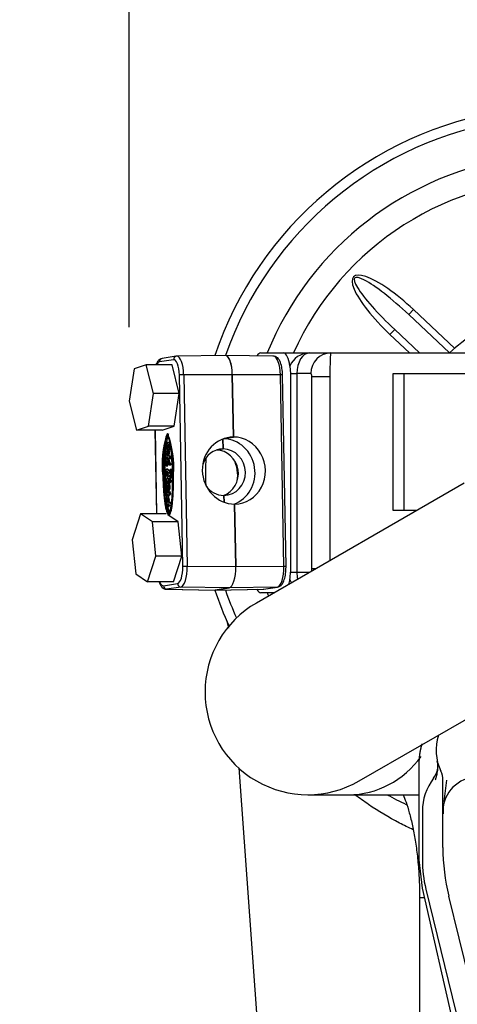
# Model space of a CAD drawing. Units: millimetres. Extents: x 0 to 289, y 0 to 202.
# Drawn here: x 187 to 195, y 153 to 170 of the extents above; entities that cross this region are included whole.
import ezdxf
from ezdxf.enums import TextEntityAlignment as Align

# ---------------------------------------------------------------- set-up
doc = ezdxf.new("R2010")
doc.units = ezdxf.units.MM
for name, color, linetype in [('13810057', 7, 'Continuous'), ('13810071', 7, 'Continuous'), ('13810072', 7, 'Continuous'), ('13811028', 7, 'Continuous'), ('13819001.1', 7, 'Continuous'), ('13819001.2', 7, 'Continuous'), ('13819006', 7, 'Continuous'), ('30L00-00571_000_', 7, 'Continuous'), ('54082032_ABRAZAD', 7, 'Continuous'), ('54102109_M5_X_25', 7, 'Continuous'), ('Predeterminado', 7, 'Continuous')]:
    doc.layers.add(name, color=color, linetype=linetype)
doc.styles.add('SEACAD_Arial', font='arial.ttf')
doc.dimstyles.new('SOLE', dxfattribs={"dimtxt": 2.6, "dimasz": 2.08, "dimexe": 1.3, "dimexo": 1.3, "dimgap": 1.3, "dimtad": 1, "dimlfac": 8.333333, "dimdsep": 46, "dimtxsty": 'SEACAD_Arial', "dimblk1": '_SE_FILLED', "dimblk2": '_SE_FILLED', "dimsah": 1, "dimcen": 1.3, "dimadec": 0, "dimazin": 0, "dimtfac": 1, "dimtmove": 0, "dimatfit": 3, "dimfxl": 0, "dimtolj": 1, "dimarcsym": 0})

# ---------------------------------------------------------------- blocks, each defined once
blk = doc.blocks.new('SE4')
at = {"layer": '13810057', "color": 7, "linetype": 'Continuous'}
for p, q in [((191.205, 164.044), (191.596, 164.044)), ((191.596, 164.044), (192.057, 164.044)), ((192.057, 164.044), (192.427, 164.044)), ((192.427, 164.044), (195.451, 164.044)), ((191.711, 163.813), (191.721, 163.684)), ((191.721, 163.684), (191.834, 163.684)), ((191.721, 163.684), (191.721, 160.204)), ((192.079, 163.684), (191.834, 163.684)), ((191.834, 163.684), (191.834, 160.204)), ((192.096, 160.264), (192.096, 163.624)), ((192.412, 163.624), (192.096, 163.624)), ((192.412, 163.624), (192.412, 160.406)), ((192.167, 160.264), (192.096, 160.264)), ((191.721, 160.204), (191.834, 160.204)), ((191.834, 160.204), (192.063, 160.204)), ((191.44, 159.844), (191.205, 159.844))]:
    blk.add_line(p, q, dxfattribs=at)
blk.add_arc((190.761, 160.213), 0.96, 351.7107, 359.4523, dxfattribs=at)
for centre, major_axis, ratio, start_param, end_param in [((191.205, 163.624), (0, 0.42), 0.343327, 0, 0.502623), ((191.596, 163.684), (0, -0.36), 0.343327, 1.938081, 3.141593), ((192.057, 163.684), (-0.37, 0), 0.97174, 4.712389, 5.915901), ((192.057, 163.684), (0, 0.36), 0.620834, 0, 1.570796), ((192.427, 163.684), (0, 0.36), 0.965926, 0, 1.570796), ((192.427, 163.624), (0, 0.42), 0.035358, 0, 1.570796), ((192.079, 163.624), (0, -0.06), 0.275429, 1.570796, 3.141593), ((192.079, 160.264), (0, -0.06), 0.275429, 0.742691, 1.570796), ((192.057, 160.204), (0, 0.36), 0.620834, 1.570796, 1.924073), ((191.596, 160.204), (0, -0.36), 0.343327, 0.940978, 1.203512), ((192.057, 160.204), (-0.37, 0), 0.97174, 0.367285, 0.544415), ((191.205, 160.264), (0, 0.42), 0.343327, 2.605433, 3.141593)]:
    blk.add_ellipse(centre, major_axis=major_axis, ratio=ratio, start_param=start_param, end_param=end_param, dxfattribs=at)
at = {"layer": '13810071', "color": 7, "linetype": 'Continuous'}
for p, q in [((193.875, 164.804), (193.793, 164.716)), ((193.875, 164.804), (194.598, 164.124)), ((193.793, 164.716), (194.508, 164.044)), ((193.464, 164.366), (193.547, 164.454)), ((193.982, 164.044), (193.547, 164.454)), ((193.807, 164.044), (193.464, 164.366)), ((190.641, 159.22), (190.611, 159.34)), ((190.818, 156.777), (191.68, 144.872))]:
    blk.add_line(p, q, dxfattribs=at)
for radius, start, end in [(6.42, 36.2712, 161.3319), (6.244, 36.4484, 160.7538), (5.576, 37.2255, 157.8748), (5.151, 89.0998, 155.9427), (6.244, 177.6211, 182.0145), (6.42, 198.6655, 204.7434), (6.244, 199.178, 204.0407), (5.576, 202.1252, 202.7745), (6.42, 203.9297, 203.9433), (6.42, 241.4625, 244.8323)]:
    blk.add_arc((196.479, 161.944), radius, start, end, dxfattribs=at)
for major_axis, ratio in [((0.845, -0.794), 0.258819), ((0.822, -0.773), 0.159567)]:
    blk.add_ellipse((193.67, 164.585), major_axis=major_axis, ratio=ratio, start_param=1.570796, end_param=4.712389, dxfattribs=at)
blk.add_open_spline([(193.869, 155.69), (193.789, 155.728), (193.71, 155.767), (193.446, 155.906), (193.264, 156.014), (193.008, 156.187), (192.93, 156.242), (192.854, 156.298)], degree=3, knots=[0.4116504, 0.4116504, 0.4116504, 0.4116504, 0.4375, 0.4375, 0.5, 0.5, 0.5285423, 0.5285423, 0.5285423, 0.5285423], dxfattribs=at)
at = {"layer": '13810072', "color": 7, "linetype": 'Continuous'}
for p, q in [((190.641, 159.22), (190.611, 159.34)), ((190.628, 159.295), (190.63, 159.288)), ((190.818, 156.777), (191.68, 144.872))]:
    blk.add_line(p, q, dxfattribs=at)
at = {"layer": '13811028', "color": 7, "linetype": 'Continuous'}
for p, q in [((194.763, 161.763), (191.126, 159.663)), ((192.926, 156.545), (195.851, 158.234)), ((192.026, 156.304), (192.741, 156.304)), ((192.741, 156.304), (193.971, 156.304)), ((193.984, 154.504), (194.065, 154.504)), ((193.984, 154.504), (193.984, 149.986))]:
    blk.add_line(p, q, dxfattribs=at)
blk.add_arc((192.026, 158.104), 1.8, 120, 300, dxfattribs=at)
blk.add_ellipse((192.741, 158.104), major_axis=(0, 1.8), ratio=0.906308, start_param=3.141593, end_param=4.035125, dxfattribs=at)
blk.add_open_spline([(193.697, 156.306), (193.713, 156.266), (193.749, 156.168), (193.805, 155.987), (193.86, 155.762), (193.908, 155.507), (193.946, 155.226), (193.972, 154.93), (193.983, 154.679), (193.983, 154.546), (193.984, 154.504)], degree=3, knots=[0.5567159, 0.5567159, 0.5567159, 0.5567159, 0.6034643, 0.6609222, 0.7207062, 0.7825036, 0.8459299, 0.910579, 0.9760502, 1, 1, 1, 1], dxfattribs=at)
at = {"layer": '13819001.1', "color": 7, "linetype": 'Continuous'}
for p, q in [((189.673, 163.926), (189.428, 163.889)), ((189.721, 163.986), (189.475, 163.948)), ((190.58, 164.002), (189.733, 163.987)), ((189.836, 160.302), (189.776, 163.657)), ((190.704, 163.661), (189.852, 163.66)), ((189.852, 163.66), (189.912, 160.305)), ((190.704, 163.661), (190.723, 162.571)), ((189.348, 162.694), (189.374, 161.224)), ((189.352, 162.694), (189.378, 161.224)), ((189.57, 162.628), (189.563, 162.628)), ((189.57, 162.585), (189.564, 162.585)), ((189.589, 162.606), (189.567, 162.606)), ((189.592, 162.606), (189.569, 162.606)), ((190.542, 162.363), (190.539, 162.537)), ((190.723, 162.571), (190.567, 162.547)), ((189.565, 162.365), (189.537, 162.365)), ((189.567, 162.48), (189.538, 162.48)), ((189.544, 162.388), (189.572, 162.388)), ((189.612, 162.474), (189.586, 162.474)), ((189.623, 162.347), (189.6, 162.347)), ((189.624, 162.352), (189.602, 162.352)), ((190.542, 162.363), (190.434, 162.346)), ((189.533, 162.33), (189.543, 162.326)), ((189.543, 162.317), (189.534, 162.321)), ((189.556, 162.321), (189.534, 162.321)), ((189.566, 162.317), (189.543, 162.317)), ((189.583, 162.187), (189.555, 162.187)), ((189.566, 162.317), (189.556, 162.321)), ((189.572, 162.264), (189.6, 162.264)), ((189.62, 162.23), (189.598, 162.23)), ((189.604, 162.194), (189.632, 162.194)), ((189.548, 162.065), (189.576, 162.065)), ((189.552, 162.134), (189.549, 162.134)), ((189.577, 162.005), (189.549, 162.005)), ((189.568, 162.146), (189.556, 162.146)), ((189.575, 162.093), (189.598, 162.093)), ((189.616, 162.119), (189.593, 162.119)), ((189.616, 162.119), (189.593, 162.119)), ((189.6, 162.082), (189.628, 162.082)), ((189.643, 162.001), (189.615, 162.001)), ((189.495, 161.886), (189.487, 161.886)), ((189.487, 161.886), (189.488, 161.869)), ((189.495, 161.869), (189.488, 161.869)), ((189.495, 161.887), (189.495, 161.871)), ((189.525, 161.889), (189.503, 161.889)), ((189.503, 161.889), (189.503, 161.872)), ((189.525, 161.872), (189.503, 161.872)), ((189.525, 161.889), (189.525, 161.872)), ((189.541, 161.968), (189.552, 161.961)), ((189.553, 161.949), (189.541, 161.956)), ((189.563, 161.956), (189.541, 161.956)), ((189.575, 161.961), (189.552, 161.961)), ((189.575, 161.949), (189.553, 161.949)), ((189.582, 161.844), (189.554, 161.844)), ((189.575, 161.949), (189.563, 161.956)), ((189.609, 161.824), (189.587, 161.824)), ((189.591, 161.845), (189.619, 161.845)), ((189.602, 161.94), (189.613, 161.94)), ((189.626, 161.819), (189.603, 161.819)), ((189.658, 161.896), (189.658, 161.913)), ((189.673, 161.914), (189.666, 161.914)), ((189.666, 161.897), (189.666, 161.914)), ((189.674, 161.897), (189.666, 161.897)), ((189.674, 161.898), (189.673, 161.915)), ((189.563, 161.714), (189.558, 161.714)), ((189.579, 161.716), (189.567, 161.716)), ((189.579, 161.714), (189.571, 161.714)), ((189.584, 161.789), (189.596, 161.789)), ((189.584, 161.658), (189.612, 161.658)), ((189.603, 161.775), (189.626, 161.775)), ((189.581, 161.499), (189.569, 161.499)), ((189.579, 161.559), (189.608, 161.559)), ((189.6, 161.471), (189.612, 161.471)), ((190.559, 161.43), (190.557, 161.548)), ((189.569, 161.351), (189.597, 161.351)), ((189.589, 161.437), (189.617, 161.437)), ((189.625, 161.368), (189.635, 161.368)), ((190.744, 161.396), (190.764, 160.306)), ((189.595, 161.206), (189.586, 161.206)), ((189.598, 161.251), (189.588, 161.251)), ((189.593, 161.226), (189.616, 161.226)), ((189.616, 161.226), (189.594, 161.226)), ((189.912, 160.305), (190.764, 160.306)), ((189.498, 159.965), (189.744, 160.003)), ((189.8, 159.943), (189.554, 159.906)), ((190.647, 159.927), (189.8, 159.943)), ((190.647, 159.927), (190.401, 159.89)), ((189.547, 159.905), (190.394, 159.889)), ((189.554, 159.906), (190.401, 159.89))]:
    blk.add_line(p, q, dxfattribs=at)
for centre, radius, start, end in [((191.14, 162.093), 1.666, 161.2794, 187.144), ((188.109, 162.052), 1.57, 355.0002, 21.5412), ((191.163, 162.093), 1.666, 161.2794, 162.0673), ((191.163, 162.093), 1.666, 172.2521, 176.5554), ((191.224, 162.302), 1.655, 180.2512, 180.5302)]:
    blk.add_arc(centre, radius, start, end, dxfattribs=at)
for centre, major_axis, ratio, start_param, end_param in [((189.433, 163.605), (0, 0.284), 0.34202, 0.05236, 0.630279), ((189.484, 163.889), (0.0091, -0.0593), 0.938405, 3.141593, 4.569576), ((189.73, 163.926), (0.0091, -0.0593), 0.938405, 3.141593, 4.569576), ((189.679, 163.642), (0, -0.284), 0.34202, 1.623156, 3.193953), ((189.73, 163.926), (0.0091, -0.0593), 0.938405, 3.016233, 3.141593), ((189.734, 163.642), (0, -0.344), 0.34202, 3.147946, 3.193953), ((189.734, 163.642), (0, -0.344), 0.34202, 1.623156, 3.147946), ((190.581, 163.642), (0, -0.36), 0.34202, 1.623156, 3.147946), ((189.832, 163.657), (0.06, 0.0011), 0.04918, 1.238743, 2.792086), ((189.58, 161.916), (-0.013, 0.69), 0.124143, 0.038052, 1.609853), ((189.58, 161.918), (-0.013, 0.668), 0.116737, 0.040686, 1.612013), ((189.602, 161.918), (-0.013, 0.668), 0.116737, 0.040686, 0.564815), ((189.567, 162.515), (0, -0.114), 0.34202, 3.070219, 3.252652), ((189.567, 162.515), (0, -0.0914), 0.34202, 3.070219, 3.252652), ((189.567, 162.508), (0, -0.0778), 0.34202, 3.053261, 3.267723), ((189.58, 161.916), (0.013, -0.69), 0.124143, 1.56488, 3.113133), ((189.58, 161.918), (0.013, -0.668), 0.116737, 1.560709, 3.109251), ((189.589, 162.515), (0, -0.0914), 0.34202, 3.070219, 3.141593), ((190.734, 161.984), (0.094, -0.58), 0.944368, 2.991285, 6.132877), ((189.602, 161.918), (-0.013, 0.668), 0.116737, 0.805676, 1.612013), ((189.589, 162.384), (0, -0.0488), 0.34202, 0.726922, 0.855856), ((189.612, 162.384), (0, -0.0488), 0.34202, 0.726922, 0.855856), ((190.549, 161.955), (0.062, -0.403), 0.938405, 2.99878, 4.232121), ((189.593, 162.118), (0, -0.00121), 0.34202, 2.774412, 4.650759), ((189.616, 162.118), (0, -0.00121), 0.34202, 2.774412, 3.141586), ((189.58, 161.916), (0.013, -0.69), 0.124143, 4.77553, 6.222254), ((189.58, 161.918), (0.013, -0.668), 0.116737, 4.778474, 6.215684), ((189.602, 161.918), (0.013, -0.668), 0.116737, 4.778474, 5.462385), ((189.58, 161.918), (0.013, -0.668), 0.116737, 0.005527, 1.53584), ((189.58, 161.916), (0.013, -0.69), 0.124143, 0.00568, 1.540795), ((189.626, 161.797), (0, -0.0225), 0.34202, 0, 3.141593), ((190.549, 161.955), (0.062, -0.403), 0.938405, 5.17943, 6.140372), ((189.602, 161.918), (0.013, -0.668), 0.116737, 5.721533, 6.215684), ((189.593, 161.318), (0, 0.114), 0.34202, 2.97043, 3.163599), ((189.593, 161.328), (0, 0.0791), 0.34202, 2.951672, 3.164468), ((189.593, 161.318), (0, 0.092), 0.34202, 2.981105, 3.163599), ((189.616, 161.318), (0, 0.092), 0.34202, 3.141593, 3.163599), ((189.739, 160.287), (0, -0.284), 0.34202, 0.05236, 1.623156), ((189.794, 160.287), (0, 0.344), 0.34202, 3.193953, 4.764749), ((189.892, 160.302), (-0.06, -0.0011), 0.04918, 4.380335, 5.933678), ((190.641, 160.287), (0, 0.36), 0.34202, 3.193953, 4.764749), ((189.493, 160.249), (0, 0.284), 0.34202, 2.446085, 3.193953), ((189.554, 159.965), (-0.0091, 0.0593), 0.938405, 1.427983, 2.981326), ((189.8, 160.003), (-0.0091, 0.0593), 0.938405, 1.427983, 2.981326), ((189.548, 160.249), (0, 0.344), 0.34202, 3.135239, 3.193953), ((190.395, 160.249), (0, 0.36), 0.34202, 3.135239, 3.193953)]:
    blk.add_ellipse(centre, major_axis=major_axis, ratio=ratio, start_param=start_param, end_param=end_param, dxfattribs=at)
blk.add_ellipse((189.603, 161.797), major_axis=(0, -0.0225), ratio=0.34202, dxfattribs=at)
for points, knots in [([(189.475, 163.948), (189.457, 163.942), (189.426, 163.932), (189.392, 163.891), (189.375, 163.857), (189.367, 163.836)], [0, 0, 0, 0, 0.1450428, 0.2915952, 0.4611485, 0.4611485, 0.4611485, 0.4611485]), ([(189.602, 162.352), (189.604, 162.358), (189.607, 162.366), (189.61, 162.391), (189.61, 162.412), (189.61, 162.428), (189.608, 162.441), (189.604, 162.454), (189.6, 162.467), (189.595, 162.473), (189.59, 162.475), (189.582, 162.474), (189.571, 162.461), (189.561, 162.441), (189.553, 162.426), (189.548, 162.422), (189.544, 162.422), (189.541, 162.428), (189.541, 162.441), (189.543, 162.45), (189.546, 162.458), (189.546, 162.467), (189.545, 162.478), (189.541, 162.481), (189.535, 162.473), (189.531, 162.456), (189.531, 162.434), (189.532, 162.411), (189.538, 162.394), (189.545, 162.387), (189.552, 162.389), (189.559, 162.396), (189.566, 162.409), (189.574, 162.424), (189.582, 162.436), (189.588, 162.44), (189.592, 162.44), (189.596, 162.434), (189.599, 162.423), (189.599, 162.408), (189.599, 162.393), (189.596, 162.381), (189.592, 162.369), (189.592, 162.357), (189.593, 162.345), (189.596, 162.343), (189.598, 162.343), (189.599, 162.345), (189.6, 162.347)], [0, 0, 0, 0, 0.033336, 0.074465, 0.096256, 0.114616, 0.137009, 0.152618, 0.174142, 0.199326, 0.213632, 0.232019, 0.282491, 0.338627, 0.369056, 0.3843, 0.398597, 0.409377, 0.422901, 0.441951, 0.450008, 0.462391, 0.476805, 0.487842, 0.505725, 0.545451, 0.563395, 0.588486, 0.630282, 0.651071, 0.673375, 0.699895, 0.732675, 0.771096, 0.805009, 0.826542, 0.840552, 0.849906, 0.87254, 0.891526, 0.903442, 0.928641, 0.946678, 0.962121, 0.975333, 0.990409, 0.995674, 1, 1, 1, 1]), ([(189.569, 162.286), (189.569, 162.283), (189.569, 162.278), (189.57, 162.27), (189.572, 162.265), (189.574, 162.264), (189.577, 162.265), (189.579, 162.27), (189.579, 162.282), (189.579, 162.299), (189.579, 162.318), (189.578, 162.334), (189.575, 162.343), (189.573, 162.348), (189.562, 162.353), (189.551, 162.362), (189.54, 162.365), (189.538, 162.365), (189.535, 162.358), (189.533, 162.349), (189.533, 162.338), (189.533, 162.332), (189.533, 162.33)], [0, 0, 0, 0, 0.039546, 0.062076, 0.090039, 0.115888, 0.138268, 0.16078, 0.193473, 0.263179, 0.353183, 0.404005, 0.442818, 0.469995, 0.509525, 0.803832, 0.828812, 0.85273, 0.891469, 0.930714, 0.974937, 1, 1, 1, 1]), ([(189.597, 162.264), (189.597, 162.264), (189.598, 162.264), (189.599, 162.265), (189.601, 162.27), (189.602, 162.282), (189.602, 162.299), (189.602, 162.318), (189.6, 162.334), (189.598, 162.343), (189.595, 162.348), (189.584, 162.353), (189.573, 162.362), (189.564, 162.365), (189.563, 162.365), (189.562, 162.365)], [0.1147046, 0.1147046, 0.1147046, 0.1147046, 0.1158876, 0.1382683, 0.1607803, 0.1934726, 0.263179, 0.3531834, 0.4040053, 0.4428181, 0.469995, 0.5095251, 0.8038324, 0.8288123, 0.8335671, 0.8335671, 0.8335671, 0.8335671]), ([(189.566, 162.449), (189.566, 162.45), (189.567, 162.453), (189.568, 162.458), (189.569, 162.467), (189.567, 162.478), (189.565, 162.48), (189.564, 162.48), (189.564, 162.48)], [0.43640189, 0.43640189, 0.43640189, 0.43640189, 0.44195061, 0.4500075, 0.46239133, 0.47680518, 0.48784182, 0.48793634, 0.48793634, 0.48793634, 0.48793634]), ([(189.569, 162.388), (189.571, 162.388), (189.575, 162.389), (189.581, 162.396), (189.589, 162.409), (189.594, 162.419), (189.597, 162.424)], [0.6568373, 0.6568373, 0.6568373, 0.6568373, 0.6733751, 0.6998947, 0.7326748, 0.769947, 0.769947, 0.769947, 0.769947]), ([(189.534, 162.321), (189.534, 162.315), (189.534, 162.306), (189.536, 162.293), (189.539, 162.284), (189.543, 162.28), (189.547, 162.277), (189.552, 162.277), (189.551, 162.268), (189.551, 162.262), (189.551, 162.258), (189.55, 162.256), (189.547, 162.255), (189.543, 162.254), (189.538, 162.248), (189.535, 162.234), (189.535, 162.214), (189.536, 162.194), (189.539, 162.178), (189.542, 162.169), (189.542, 162.161), (189.54, 162.153), (189.538, 162.141), (189.538, 162.124), (189.539, 162.108), (189.54, 162.09), (189.544, 162.074), (189.548, 162.064), (189.552, 162.064), (189.556, 162.071), (189.555, 162.083), (189.553, 162.09), (189.55, 162.098), (189.547, 162.108), (189.547, 162.122), (189.548, 162.129), (189.549, 162.134)], [0, 0, 0, 0, 0.038074, 0.068541, 0.094145, 0.124005, 0.16089, 0.184826, 0.204617, 0.215081, 0.227665, 0.231993, 0.237269, 0.285067, 0.305984, 0.346756, 0.391677, 0.443236, 0.488297, 0.517705, 0.526656, 0.544547, 0.58764, 0.617822, 0.659591, 0.702095, 0.753339, 0.78913, 0.811215, 0.831626, 0.861262, 0.879573, 0.909238, 0.940937, 0.968316, 1, 1, 1, 1]), ([(189.543, 162.326), (189.543, 162.326), (189.543, 162.327), (189.543, 162.329), (189.546, 162.329), (189.553, 162.325), (189.56, 162.32), (189.567, 162.317), (189.568, 162.311), (189.569, 162.304), (189.569, 162.299), (189.569, 162.294)], [0, 0, 0, 0, 0.005355, 0.027799, 0.057506, 0.215232, 0.685956, 0.760856, 0.829111, 0.907306, 1, 1, 1, 1]), ([(189.565, 162.298), (189.565, 162.3), (189.564, 162.304), (189.56, 162.305), (189.554, 162.306), (189.55, 162.309), (189.546, 162.311), (189.544, 162.314), (189.543, 162.317), (189.543, 162.317)], [0, 0, 0, 0, 0.09289, 0.198253, 0.354254, 0.763528, 0.897766, 0.972276, 1, 1, 1, 1]), ([(189.552, 162.134), (189.552, 162.134), (189.552, 162.133), (189.555, 162.125), (189.558, 162.116), (189.565, 162.104), (189.57, 162.097), (189.575, 162.093), (189.579, 162.092), (189.583, 162.098), (189.586, 162.107), (189.586, 162.117), (189.587, 162.131), (189.585, 162.146), (189.58, 162.159), (189.575, 162.173), (189.568, 162.18), (189.562, 162.186), (189.558, 162.187), (189.554, 162.185), (189.551, 162.183), (189.549, 162.187), (189.547, 162.197), (189.545, 162.206), (189.546, 162.216), (189.548, 162.222), (189.553, 162.221), (189.557, 162.22), (189.561, 162.217)], [0, 0, 0, 0, 0.002288, 0.008406, 0.078868, 0.135348, 0.197314, 0.226439, 0.269452, 0.299813, 0.332602, 0.359806, 0.391801, 0.445889, 0.490007, 0.551431, 0.625783, 0.666381, 0.708574, 0.738373, 0.758445, 0.772863, 0.810711, 0.848787, 0.869686, 0.89046, 0.907678, 1, 1, 1, 1]), ([(189.598, 162.23), (189.592, 162.234), (189.583, 162.239), (189.571, 162.246), (189.564, 162.248), (189.562, 162.25), (189.561, 162.256), (189.561, 162.263), (189.562, 162.271), (189.565, 162.274), (189.566, 162.282), (189.566, 162.291), (189.566, 162.296), (189.565, 162.298)], [0, 0, 0, 0, 0.286736, 0.55256, 0.632029, 0.659983, 0.686098, 0.734406, 0.789279, 0.850552, 0.881934, 0.936685, 1, 1, 1, 1]), ([(189.561, 162.217), (189.565, 162.215), (189.572, 162.212), (189.587, 162.203), (189.598, 162.197), (189.606, 162.194), (189.608, 162.194), (189.611, 162.199), (189.611, 162.21), (189.61, 162.221), (189.605, 162.227), (189.601, 162.229), (189.598, 162.23)], [0, 0, 0, 0, 0.129025, 0.361707, 0.608531, 0.637716, 0.678579, 0.71575, 0.763756, 0.82707, 0.865587, 1, 1, 1, 1]), ([(189.609, 162.124), (189.609, 162.125), (189.609, 162.133), (189.607, 162.146), (189.603, 162.159), (189.597, 162.173), (189.591, 162.18), (189.585, 162.186), (189.58, 162.187), (189.576, 162.185), (189.574, 162.183), (189.571, 162.187), (189.569, 162.197), (189.568, 162.206), (189.569, 162.216), (189.57, 162.221), (189.572, 162.222), (189.572, 162.222)], [0.3788896, 0.3788896, 0.3788896, 0.3788896, 0.3918007, 0.4458888, 0.4900067, 0.5514305, 0.6257828, 0.6663811, 0.7085738, 0.7383732, 0.7584454, 0.7728627, 0.8107114, 0.8487874, 0.869686, 0.8904604, 0.9009654, 0.9009654, 0.9009654, 0.9009654]), ([(189.62, 162.23), (189.615, 162.234), (189.605, 162.239), (189.593, 162.246), (189.587, 162.248), (189.584, 162.25), (189.583, 162.256), (189.583, 162.26), (189.584, 162.264), (189.584, 162.265)], [0, 0, 0, 0, 0.2867357, 0.5525597, 0.6320289, 0.6599826, 0.6860981, 0.7344057, 0.7506194, 0.7506194, 0.7506194, 0.7506194]), ([(189.629, 162.194), (189.63, 162.194), (189.631, 162.195), (189.634, 162.199), (189.634, 162.21), (189.633, 162.221), (189.627, 162.227), (189.624, 162.229), (189.62, 162.23)], [0.6526925, 0.6526925, 0.6526925, 0.6526925, 0.6785788, 0.7157496, 0.763756, 0.8270702, 0.8655869, 1, 1, 1, 1]), ([(189.604, 161.973), (189.597, 161.978), (189.585, 161.986), (189.568, 161.995), (189.557, 162.003), (189.551, 162.006), (189.547, 162.003), (189.543, 161.993), (189.541, 161.979), (189.541, 161.97), (189.541, 161.968)], [0, 0, 0, 0, 0.273983, 0.545809, 0.683204, 0.754364, 0.79706, 0.87662, 0.973091, 1, 1, 1, 1]), ([(189.541, 161.956), (189.541, 161.955), (189.542, 161.938), (189.547, 161.908), (189.559, 161.875), (189.574, 161.854), (189.587, 161.845), (189.598, 161.844), (189.609, 161.852), (189.619, 161.872), (189.625, 161.902), (189.626, 161.939), (189.625, 161.967), (189.623, 161.99), (189.621, 161.996), (189.619, 162.001), (189.617, 162.001), (189.615, 161.998), (189.613, 161.988), (189.613, 161.968), (189.614, 161.948), (189.615, 161.927), (189.613, 161.909), (189.608, 161.889), (189.598, 161.878), (189.585, 161.88), (189.572, 161.894), (189.561, 161.915), (189.555, 161.935), (189.553, 161.946), (189.553, 161.949)], [0, 0, 0, 0, 0.006275, 0.06887, 0.13475, 0.201691, 0.259165, 0.291722, 0.341336, 0.38243, 0.436578, 0.475621, 0.531738, 0.553801, 0.567833, 0.573425, 0.580449, 0.588471, 0.604966, 0.622706, 0.666208, 0.687927, 0.710116, 0.73937, 0.79296, 0.831075, 0.891349, 0.951062, 0.98858, 1, 1, 1, 1]), ([(189.549, 162.134), (189.55, 162.136), (189.551, 162.141), (189.554, 162.15), (189.558, 162.153), (189.562, 162.153), (189.566, 162.15), (189.57, 162.144), (189.574, 162.139), (189.575, 162.132), (189.574, 162.128), (189.571, 162.128), (189.568, 162.131), (189.564, 162.137), (189.562, 162.144), (189.557, 162.148), (189.554, 162.141), (189.552, 162.134)], [0, 0, 0, 0, 0.051081, 0.149275, 0.205407, 0.27076, 0.336679, 0.423508, 0.515216, 0.540626, 0.565916, 0.602586, 0.676873, 0.75699, 0.82785, 0.860842, 1, 1, 1, 1]), ([(189.573, 162.065), (189.574, 162.065), (189.575, 162.065), (189.578, 162.071), (189.578, 162.083), (189.575, 162.09), (189.574, 162.094), (189.573, 162.096)], [0.7998557, 0.7998557, 0.7998557, 0.7998557, 0.8112149, 0.8316265, 0.8612622, 0.879573, 0.9039597, 0.9039597, 0.9039597, 0.9039597]), ([(189.615, 161.981), (189.612, 161.983), (189.604, 161.988), (189.591, 161.995), (189.58, 162.003), (189.575, 162.005), (189.574, 162.005)], [0.160098, 0.160098, 0.160098, 0.160098, 0.2739832, 0.5458094, 0.6832035, 0.7455091, 0.7455091, 0.7455091, 0.7455091]), ([(189.593, 162.118), (189.593, 162.116), (189.593, 162.11), (189.595, 162.098), (189.598, 162.089), (189.601, 162.082), (189.604, 162.082), (189.604, 162.093), (189.604, 162.1), (189.602, 162.108), (189.599, 162.111), (189.596, 162.117), (189.594, 162.119), (189.593, 162.119)], [0, 0, 0, 0, 0.069036, 0.160831, 0.367478, 0.426697, 0.485871, 0.549169, 0.673547, 0.716727, 0.793146, 0.988253, 1, 1, 1, 1]), ([(189.625, 162.082), (189.625, 162.082), (189.626, 162.083), (189.627, 162.093), (189.627, 162.1), (189.625, 162.108), (189.621, 162.111), (189.618, 162.117), (189.616, 162.119), (189.616, 162.119)], [0.454746, 0.454746, 0.454746, 0.454746, 0.485871, 0.5491693, 0.6735466, 0.7167266, 0.7931457, 0.9882532, 1, 1, 1, 1]), ([(189.616, 161.845), (189.617, 161.845), (189.623, 161.845), (189.631, 161.852), (189.642, 161.872), (189.647, 161.902), (189.649, 161.939), (189.648, 161.967), (189.646, 161.99), (189.643, 161.996), (189.642, 162.001), (189.641, 162.001), (189.64, 162.001)], [0.2777334, 0.2777334, 0.2777334, 0.2777334, 0.2917221, 0.3413361, 0.38243, 0.4365779, 0.4756205, 0.5317381, 0.553801, 0.5678333, 0.5734253, 0.5785479, 0.5785479, 0.5785479, 0.5785479]), ([(189.488, 161.869), (189.489, 161.831), (189.49, 161.791), (189.494, 161.712), (189.497, 161.672), (189.502, 161.594), (189.506, 161.556), (189.513, 161.484), (189.517, 161.449), (189.526, 161.386), (189.531, 161.358), (189.542, 161.308), (189.547, 161.286), (189.558, 161.25), (189.564, 161.236), (189.575, 161.215), (189.581, 161.208), (189.586, 161.206)], [0, 0, 0, 0, 0.125188, 0.125188, 0.250595, 0.250595, 0.376002, 0.376002, 0.501409, 0.501409, 0.626816, 0.626816, 0.752223, 0.752223, 0.877631, 0.877631, 1, 1, 1, 1]), ([(189.587, 161.824), (189.585, 161.826), (189.58, 161.831), (189.573, 161.835), (189.565, 161.841), (189.559, 161.844), (189.552, 161.844), (189.547, 161.834), (189.545, 161.819), (189.544, 161.805), (189.545, 161.79), (189.548, 161.775), (189.55, 161.761), (189.552, 161.756), (189.553, 161.752), (189.553, 161.746), (189.55, 161.742), (189.548, 161.732), (189.547, 161.719), (189.547, 161.704), (189.548, 161.684), (189.551, 161.666), (189.557, 161.646), (189.565, 161.626), (189.572, 161.61), (189.577, 161.599), (189.578, 161.596), (189.578, 161.593), (189.576, 161.592), (189.574, 161.593), (189.569, 161.596), (189.564, 161.604), (189.559, 161.619), (189.556, 161.63), (189.554, 161.64), (189.551, 161.64), (189.548, 161.632), (189.548, 161.618), (189.549, 161.603), (189.554, 161.591), (189.557, 161.578), (189.56, 161.573), (189.562, 161.568), (189.562, 161.559), (189.562, 161.551), (189.564, 161.545), (189.563, 161.541), (189.56, 161.538), (189.557, 161.532), (189.554, 161.519), (189.553, 161.502), (189.553, 161.482), (189.554, 161.464), (189.557, 161.451), (189.559, 161.441), (189.56, 161.437), (189.561, 161.434), (189.558, 161.432), (189.557, 161.427), (189.554, 161.417), (189.554, 161.402), (189.555, 161.385), (189.559, 161.366), (189.566, 161.357), (189.571, 161.35), (189.575, 161.352), (189.576, 161.359), (189.576, 161.368), (189.575, 161.376), (189.571, 161.38), (189.568, 161.385), (189.565, 161.392), (189.565, 161.398), (189.566, 161.403), (189.569, 161.403), (189.575, 161.399), (189.591, 161.387), (189.608, 161.38), (189.621, 161.369), (189.626, 161.368), (189.629, 161.368), (189.631, 161.375), (189.632, 161.381), (189.632, 161.389), (189.63, 161.398), (189.624, 161.404), (189.613, 161.41), (189.598, 161.42), (189.586, 161.429), (189.578, 161.432), (189.573, 161.442), (189.568, 161.452), (189.564, 161.467), (189.561, 161.483), (189.562, 161.495), (189.563, 161.503), (189.567, 161.509), (189.573, 161.509), (189.58, 161.503), (189.585, 161.492), (189.588, 161.482), (189.588, 161.471), (189.585, 161.47), (189.583, 161.477), (189.58, 161.485), (189.578, 161.495), (189.574, 161.5), (189.571, 161.499), (189.567, 161.498), (189.567, 161.492), (189.57, 161.481), (189.574, 161.46), (189.582, 161.444), (189.59, 161.435), (189.596, 161.438), (189.6, 161.45), (189.601, 161.472), (189.597, 161.496), (189.591, 161.521), (189.583, 161.536), (189.576, 161.54), (189.573, 161.547), (189.572, 161.553), (189.572, 161.56), (189.573, 161.561), (189.577, 161.56), (189.583, 161.559), (189.59, 161.56), (189.595, 161.563), (189.597, 161.571), (189.597, 161.582), (189.597, 161.59), (189.596, 161.599), (189.593, 161.607), (189.584, 161.62), (189.572, 161.646), (189.563, 161.673), (189.557, 161.692), (189.557, 161.702), (189.557, 161.709), (189.557, 161.713), (189.558, 161.714)], [0, 0, 0, 0, 0.00615, 0.023344, 0.030618, 0.038863, 0.049121, 0.057548, 0.064091, 0.070813, 0.077156, 0.085489, 0.094695, 0.097635, 0.099282, 0.100944, 0.104884, 0.111266, 0.117258, 0.124536, 0.131384, 0.145703, 0.152611, 0.169222, 0.186934, 0.192476, 0.193039, 0.193947, 0.195586, 0.199888, 0.206161, 0.213896, 0.224928, 0.233038, 0.235402, 0.239709, 0.244271, 0.249974, 0.257982, 0.265163, 0.2761, 0.278902, 0.280771, 0.285674, 0.291325, 0.292599, 0.294135, 0.29713, 0.30349, 0.309634, 0.320471, 0.327321, 0.336994, 0.345536, 0.350681, 0.35257, 0.353498, 0.355132, 0.360423, 0.365052, 0.372112, 0.380106, 0.390478, 0.40172, 0.409127, 0.413323, 0.41711, 0.420673, 0.424912, 0.429327, 0.436818, 0.44016, 0.442828, 0.444804, 0.447121, 0.452868, 0.47148, 0.514968, 0.523273, 0.529394, 0.533872, 0.536537, 0.540535, 0.543814, 0.547873, 0.553896, 0.571785, 0.594826, 0.613328, 0.623974, 0.629869, 0.638042, 0.648634, 0.656005, 0.661439, 0.666111, 0.668613, 0.677263, 0.68899, 0.69784, 0.705196, 0.707879, 0.711537, 0.71629, 0.722616, 0.726486, 0.731029, 0.739966, 0.742745, 0.7438, 0.747973, 0.762084, 0.777765, 0.788175, 0.794175, 0.802368, 0.810924, 0.823973, 0.838479, 0.855182, 0.86193, 0.864857, 0.870118, 0.87168, 0.872943, 0.874952, 0.887315, 0.897146, 0.903349, 0.907175, 0.911118, 0.918021, 0.9198, 0.922384, 0.936219, 0.960008, 0.983631, 0.99072, 0.994397, 0.997807, 1, 1, 1, 1]), ([(189.552, 161.961), (189.552, 161.961), (189.552, 161.963), (189.553, 161.968), (189.556, 161.971), (189.56, 161.968), (189.571, 161.962), (189.584, 161.952), (189.597, 161.944), (189.603, 161.94), (189.607, 161.94), (189.609, 161.95), (189.609, 161.96), (189.608, 161.969), (189.606, 161.972), (189.605, 161.973)], [0, 0, 0, 0, 0.002393, 0.036961, 0.068371, 0.109682, 0.230973, 0.536259, 0.698127, 0.773911, 0.812348, 0.857565, 0.910308, 0.959991, 1, 1, 1, 1]), ([(189.558, 161.714), (189.559, 161.717), (189.561, 161.723), (189.567, 161.726), (189.574, 161.724), (189.579, 161.716), (189.583, 161.705), (189.584, 161.698), (189.583, 161.692), (189.581, 161.693), (189.578, 161.697), (189.576, 161.704), (189.574, 161.711), (189.571, 161.716), (189.568, 161.715), (189.565, 161.715), (189.562, 161.713), (189.562, 161.71), (189.564, 161.701), (189.567, 161.687), (189.574, 161.669), (189.581, 161.661), (189.587, 161.657), (189.592, 161.661), (189.595, 161.675), (189.596, 161.694), (189.593, 161.717), (189.587, 161.737), (189.58, 161.751), (189.573, 161.759), (189.568, 161.763), (189.565, 161.762), (189.562, 161.763), (189.56, 161.774), (189.557, 161.784), (189.555, 161.796), (189.556, 161.808), (189.561, 161.808), (189.567, 161.802), (189.576, 161.796), (189.583, 161.791), (189.589, 161.788), (189.591, 161.799), (189.591, 161.808), (189.59, 161.817), (189.589, 161.821), (189.587, 161.824)], [0, 0, 0, 0, 0.017927, 0.042452, 0.078791, 0.115508, 0.133216, 0.146698, 0.151163, 0.15895, 0.175488, 0.194688, 0.210933, 0.218635, 0.233406, 0.257253, 0.265073, 0.267805, 0.272492, 0.312638, 0.35662, 0.393467, 0.418073, 0.440213, 0.466244, 0.492109, 0.531501, 0.579652, 0.619303, 0.64969, 0.679346, 0.69408, 0.698492, 0.716511, 0.746568, 0.766451, 0.778748, 0.799679, 0.824302, 0.876757, 0.917323, 0.938993, 0.9515, 0.97136, 0.98694, 1, 1, 1, 1]), ([(189.601, 161.887), (189.599, 161.89), (189.592, 161.898), (189.584, 161.915), (189.577, 161.935), (189.576, 161.946), (189.575, 161.949)], [0.8631689, 0.8631689, 0.8631689, 0.8631689, 0.8913486, 0.9510622, 0.9885797, 1, 1, 1, 1]), ([(189.609, 161.824), (189.608, 161.826), (189.603, 161.831), (189.595, 161.835), (189.588, 161.841), (189.583, 161.844), (189.58, 161.844), (189.579, 161.844)], [0, 0, 0, 0, 0.00615049, 0.02334421, 0.03061818, 0.03886257, 0.04223422, 0.04223422, 0.04223422, 0.04223422]), ([(189.594, 161.204), (189.597, 161.204), (189.6, 161.205), (189.606, 161.21), (189.609, 161.214), (189.618, 161.228), (189.624, 161.242), (189.635, 161.278), (189.64, 161.301), (189.649, 161.353), (189.653, 161.383), (189.66, 161.45), (189.663, 161.487), (189.668, 161.565), (189.67, 161.606), (189.673, 161.689), (189.674, 161.732), (189.674, 161.816), (189.674, 161.858), (189.674, 161.898)], [0, 0, 0, 0, 0.062496, 0.062496, 0.124992, 0.124992, 0.249983, 0.249983, 0.374975, 0.374975, 0.499966, 0.499966, 0.624958, 0.624958, 0.74995, 0.74995, 0.874941, 0.874941, 1, 1, 1, 1]), ([(189.609, 161.658), (189.609, 161.658), (189.611, 161.658), (189.614, 161.661), (189.618, 161.675), (189.618, 161.694), (189.615, 161.717), (189.609, 161.737), (189.602, 161.751), (189.596, 161.759), (189.591, 161.763), (189.587, 161.762), (189.585, 161.763), (189.583, 161.774), (189.58, 161.784), (189.577, 161.796), (189.578, 161.806), (189.581, 161.808), (189.582, 161.808)], [0.4175552, 0.4175552, 0.4175552, 0.4175552, 0.4180732, 0.4402132, 0.4662438, 0.4921089, 0.5315013, 0.5796522, 0.6193026, 0.64969, 0.6793457, 0.6940804, 0.6984922, 0.7165106, 0.7465677, 0.7664515, 0.7787478, 0.7940983, 0.7940983, 0.7940983, 0.7940983]), ([(189.601, 161.538), (189.6, 161.539), (189.598, 161.541), (189.596, 161.547), (189.595, 161.553), (189.595, 161.56), (189.596, 161.561), (189.6, 161.56), (189.606, 161.559), (189.612, 161.56), (189.617, 161.563), (189.62, 161.571), (189.62, 161.582), (189.619, 161.59), (189.619, 161.599), (189.615, 161.607), (189.607, 161.62), (189.598, 161.639), (189.592, 161.654), (189.591, 161.658)], [0.8572607, 0.8572607, 0.8572607, 0.8572607, 0.86193, 0.8648568, 0.8701179, 0.8716799, 0.8729425, 0.874952, 0.8873154, 0.8971456, 0.9033488, 0.9071752, 0.9111179, 0.918021, 0.9198002, 0.9223843, 0.936219, 0.9600077, 0.9676132, 0.9676132, 0.9676132, 0.9676132]), ([(189.594, 161.351), (189.595, 161.351), (189.597, 161.352), (189.599, 161.359), (189.599, 161.368), (189.597, 161.376), (189.593, 161.38), (189.59, 161.385), (189.588, 161.392), (189.588, 161.398), (189.589, 161.403), (189.59, 161.403), (189.59, 161.403)], [0.40944221, 0.40944221, 0.40944221, 0.40944221, 0.41332272, 0.41711045, 0.42067282, 0.42491151, 0.42932741, 0.43681823, 0.44016036, 0.44282845, 0.44480385, 0.44688014, 0.44688014, 0.44688014, 0.44688014]), ([(189.637, 161.409), (189.637, 161.409), (189.631, 161.413), (189.623, 161.419), (189.615, 161.424), (189.613, 161.426)], [0.57066531, 0.57066531, 0.57066531, 0.57066531, 0.57178549, 0.59482571, 0.60450384, 0.60450384, 0.60450384, 0.60450384]), ([(189.424, 160.028), (189.431, 160.009), (189.448, 159.969), (189.482, 159.925), (189.529, 159.904), (189.554, 159.905), (189.563, 159.906)], [0.4415732, 0.4415732, 0.4415732, 0.4415732, 0.590492, 0.785115, 0.9293046, 1, 1, 1, 1])]:
    blk.add_open_spline(points, degree=3, knots=knots, dxfattribs=at)
blk.add_open_spline([(189.595, 161.221), (189.599, 161.213), (189.604, 161.208), (189.609, 161.206)], degree=3, dxfattribs=at)
at = {"layer": '13819001.2', "color": 7, "linetype": 'Continuous'}
for p, q in [((191.428, 163.987), (190.581, 164.002)), ((190.723, 162.571), (190.704, 163.661)), ((191.545, 163.66), (190.704, 163.661)), ((191.605, 160.305), (191.545, 163.66)), ((191.644, 160.303), (191.583, 163.658)), ((190.539, 162.537), (190.542, 162.363)), ((190.567, 162.547), (190.723, 162.571)), ((190.434, 162.346), (190.542, 162.363)), ((190.557, 161.548), (190.559, 161.43)), ((190.764, 160.306), (190.744, 161.396)), ((190.764, 160.306), (191.605, 160.305)), ((190.401, 159.89), (190.647, 159.927)), ((191.494, 159.943), (190.647, 159.927)), ((191.248, 159.906), (191.494, 159.943)), ((191.255, 159.906), (191.501, 159.944)), ((190.396, 159.889), (191.242, 159.905)), ((190.401, 159.89), (191.248, 159.906))]:
    blk.add_line(p, q, dxfattribs=at)
for centre, major_axis, ratio, start_param, end_param in [((190.581, 163.642), (0, -0.36), 0.34202, 1.623156, 3.135239), ((191.427, 163.642), (0, -0.344), 0.34202, 1.623156, 3.135239), ((191.523, 163.657), (-0.06, -0.0011), 0.04918, 3.141593, 4.345429), ((190.549, 161.955), (-0.089, 0.581), 0.938405, 3.311401, 6.114289), ((190.734, 161.984), (-0.085, 0.582), 0.93243, 3.00491, 6.146503), ((190.426, 161.936), (-0.062, 0.403), 0.938405, 3.304765, 6.120013), ((190.549, 161.955), (-0.062, 0.403), 0.938405, 2.99878, 6.140372), ((190.242, 161.908), (-0.094, 0.58), 0.944368, 4.378549, 5.034664), ((190.641, 160.287), (0, -0.36), 0.34202, 0.05236, 1.623156), ((191.487, 160.287), (0, -0.344), 0.34202, 0.05236, 1.623156), ((191.584, 160.302), (-0.06, -0.0011), 0.04918, 3.141593, 4.345429), ((191.492, 160.003), (-0.0091, 0.0593), 0.938405, 3.016233, 3.141593), ((190.395, 160.249), (0, 0.36), 0.34202, 3.147946, 3.193953), ((191.242, 160.249), (0, 0.344), 0.34202, 3.147946, 3.193953), ((191.246, 159.965), (-0.0091, 0.0593), 0.938405, 3.016233, 3.141593)]:
    blk.add_ellipse(centre, major_axis=major_axis, ratio=ratio, start_param=start_param, end_param=end_param, dxfattribs=at)
for points, knots in [([(191.583, 163.658), (191.583, 163.681), (191.58, 163.736), (191.565, 163.833), (191.534, 163.915), (191.494, 163.966), (191.446, 163.988), (191.422, 163.986), (191.412, 163.986)], [0, 0, 0, 0, 0.119281, 0.350869, 0.590492, 0.785115, 0.929305, 1, 1, 1, 1]), ([(191.501, 159.944), (191.519, 159.95), (191.549, 159.96), (191.587, 160.005), (191.617, 160.072), (191.639, 160.173), (191.644, 160.259), (191.644, 160.298), (191.644, 160.303)], [0, 0, 0, 0, 0.145043, 0.291595, 0.505111, 0.751646, 0.974232, 1, 1, 1, 1])]:
    blk.add_open_spline(points, degree=3, knots=knots, dxfattribs=at)
at = {"layer": '13819006', "color": 7, "linetype": 'Continuous'}
for p, q in [((193.52, 163.684), (193.712, 163.684)), ((193.52, 161.284), (193.52, 163.684)), ((193.712, 163.684), (195.882, 163.684)), ((193.712, 161.284), (193.712, 163.684)), ((193.712, 161.284), (193.52, 161.284)), ((193.934, 161.284), (193.712, 161.284))]:
    blk.add_line(p, q, dxfattribs=at)
at = {"layer": '30L00-00571_000_', "color": 7, "linetype": 'Continuous'}
for p, q in [((193.971, 156.844), (193.971, 155.164)), ((194.391, 156.034), (194.391, 156.561)), ((194.414, 156.187), (194.461, 156.561)), ((194.031, 156.011), (194.031, 155.164)), ((194.391, 155.976), (194.391, 156.011)), ((194.391, 155.381), (194.391, 155.976)), ((194.397, 156.04), (194.395, 155.967)), ((193.971, 155.164), (194.027, 154.669)), ((194.027, 154.669), (195.086, 150.037)), ((194.093, 154.65), (195.016, 150.884)), ((195.101, 152.051), (194.495, 154.525))]:
    blk.add_line(p, q, dxfattribs=at)
for centre, radius, start, end in [((195.111, 157.084), 0.84, 161.8032, 205.8419), ((193.943, 156.812), 0.36, 322.613, 13.0919), ((194.031, 156.561), 0.36, 0, 25.8419), ((194.991, 156.011), 0.96, 142.613, 180), ((194.991, 156.011), 0.6, 90, 180), ((197.991, 155.381), 3.6, 180, 193.7583), ((196.191, 155.164), 2.16, 180, 193.7583)]:
    blk.add_arc(centre, radius, start, end, dxfattribs=at)
for points, degree, knots in [([(194.023, 157.193), (194.006, 157.137), (193.994, 157.078), (193.971, 156.962), (193.971, 156.844)], 2, [0.8119108, 0.8119108, 0.8119108, 0.875, 0.875, 1, 1, 1]), ([(194.263, 156.567), (194.265, 156.575), (194.27, 156.591), (194.277, 156.617), (194.285, 156.648), (194.294, 156.684), (194.301, 156.724), (194.305, 156.767), (194.305, 156.807), (194.302, 156.85), (194.296, 156.878), (194.293, 156.894)], 3, [0, 0, 0, 0, 0.077809, 0.161003, 0.249702, 0.368417, 0.500412, 0.61701, 0.750395, 0.854037, 1, 1, 1, 1]), ([(194.391, 156.008), (194.392, 156.016), (194.392, 156.029), (194.393, 156.041), (194.395, 156.045), (194.396, 156.042), (194.397, 156.04)], 3, [0, 0, 0, 0, 0.255059, 0.504525, 0.751526, 1, 1, 1, 1])]:
    blk.add_open_spline(points, degree=degree, knots=knots, dxfattribs=at)
at = {"layer": '54082032_ABRAZAD', "color": 7, "linetype": 'Continuous'}
blk.add_arc((196.479, 161.944), 2.88, 111.0334, 133.1834, dxfattribs=at)
at = {"layer": '54102109_M5_X_25', "color": 7, "linetype": 'Continuous'}
for p, q in [((188.985, 163.767), (188.899, 163.197)), ((189.197, 163.834), (188.985, 163.767)), ((189.323, 163.331), (189.197, 163.834)), ((189.648, 163.834), (189.197, 163.834)), ((189.774, 163.331), (189.648, 163.834)), ((188.899, 163.197), (189.025, 162.694)), ((189.237, 162.761), (189.323, 163.331)), ((189.774, 163.331), (189.323, 163.331)), ((189.688, 162.761), (189.774, 163.331)), ((189.025, 162.694), (189.237, 162.761)), ((189.476, 162.694), (189.025, 162.694)), ((189.688, 162.761), (189.237, 162.761)), ((189.476, 162.694), (189.688, 162.761)), ((189.096, 161.224), (188.95, 160.769)), ((189.304, 161.083), (189.096, 161.224)), ((189.547, 161.224), (189.096, 161.224)), ((189.755, 161.083), (189.575, 161.205)), ((189.366, 160.486), (189.304, 161.083)), ((189.755, 161.083), (189.304, 161.083)), ((189.817, 160.486), (189.755, 161.083)), ((188.95, 160.769), (189.012, 160.172)), ((189.22, 160.031), (189.366, 160.486)), ((189.817, 160.486), (189.366, 160.486)), ((189.671, 160.031), (189.817, 160.486)), ((189.012, 160.172), (189.22, 160.031)), ((189.671, 160.031), (189.22, 160.031))]:
    blk.add_line(p, q, dxfattribs=at)
blk = doc.blocks.new('DMBLK150')
at = {"layer": 'Predeterminado', "linetype": 'Continuous'}
for points in [[(183.215, 176.244), (183.908, 176.244), (183.562, 178.324)], [(183.215, 136.244), (183.562, 134.164), (183.908, 136.244)]]:
    blk.add_hatch(color=7, dxfattribs=at).paths.add_polyline_path(points)
at = {"layer": 'Predeterminado', "color": 7, "linetype": 'Continuous'}
for p, q in [((231.271, 178.324), (182.262, 178.324)), ((183.562, 134.164), (183.562, 178.324)), ((187.211, 134.164), (182.262, 134.164))]:
    blk.add_line(p, q, dxfattribs=at)
at = {"layer": 'Predeterminado', "color": 7, "linetype": 'Continuous', "style": 'SEACAD_Arial'}
blk.add_text('368', height=2.6, rotation=90, dxfattribs=at).set_placement((180.312, 153.192), align=Align.TOP_LEFT)
blk = doc.blocks.new('_SE_FILLED')
at = {"color": 0}
blk.add_line((0, 0), (-1, 0), dxfattribs=at)
blk.add_solid([(0, 0), (-1, -0.1665), (-1, 0.1665), (0, 0)], dxfattribs=at)
blk = doc.blocks.new('DMBLK151')
at = {"layer": 'Predeterminado', "linetype": 'Continuous'}
for points in [[(175.415, 176.244), (176.108, 176.244), (175.762, 178.324)], [(175.415, 115.351), (175.762, 113.271), (176.108, 115.351)]]:
    blk.add_hatch(color=7, dxfattribs=at).paths.add_polyline_path(points)
at = {"layer": 'Predeterminado', "color": 7, "linetype": 'Continuous'}
for p, q in [((231.271, 178.324), (174.462, 178.324)), ((175.762, 178.324), (175.762, 113.271)), ((203.944, 113.271), (174.462, 113.271))]:
    blk.add_line(p, q, dxfattribs=at)
at = {"layer": 'Predeterminado', "color": 7, "linetype": 'Continuous', "style": 'SEACAD_Arial'}
blk.add_text('542', height=2.6, rotation=90, dxfattribs=at).set_placement((172.512, 142.745), align=Align.TOP_LEFT)
blk = doc.blocks.new('DMBLK152')
at = {"layer": 'Predeterminado', "linetype": 'Continuous'}
for points in [[(190.979, 184.761), (188.899, 184.414), (190.979, 184.067)], [(214.271, 184.761), (214.271, 184.067), (216.351, 184.414)]]:
    blk.add_hatch(color=7, dxfattribs=at).paths.add_polyline_path(points)
at = {"layer": 'Predeterminado', "color": 7, "linetype": 'Continuous'}
for p, q in [((188.899, 164.497), (188.899, 185.714)), ((216.351, 140.792), (216.351, 185.714)), ((216.351, 184.414), (188.899, 184.414))]:
    blk.add_line(p, q, dxfattribs=at)
at = {"layer": 'Predeterminado', "color": 7, "linetype": 'Continuous', "style": 'SEACAD_Arial'}
blk.add_text('229', height=2.6, dxfattribs=at).set_placement((199.573, 187.664), align=Align.TOP_LEFT)

msp = doc.modelspace()

# ---------------------------------------------------------------- block references
at = {"layer": 'Predeterminado'}
msp.add_blockref('SE4', (0, 0), dxfattribs=at)

# ---------------------------------------------------------------- dimensions: what is measured, and where the dimension line sits
at = {"layer": 'Predeterminado', "color": 7, "linetype": 'Continuous'}
dim = msp.add_linear_dim(base=(188.8989, 184.4139), p1=(216.3514, 139.4919), p2=(188.8989, 163.1972), text='\\A1;<>', dimstyle='SOLE', override={"dimdec": 0, "dimtdec": 0}, dxfattribs=at)
dim.commit()
dim.dimension.update_dxf_attribs({"geometry": 'DMBLK152', "text_midpoint": (202.6252, 184.4139), "dimtype": 160})
dim = msp.add_linear_dim(base=(175.7617, 113.2707), p1=(232.5713, 178.324), p2=(205.2435, 113.2707), angle=90, text='\\A1;<>', dimstyle='SOLE', override={"dimdec": 0, "dimtdec": 0}, dxfattribs=at)
dim.commit()
dim.dimension.update_dxf_attribs({"geometry": 'DMBLK151', "text_midpoint": (175.7617, 145.7974), "dimtype": 160})
dim = msp.add_linear_dim(base=(183.5617, 178.324), p1=(188.5114, 134.164), p2=(232.5713, 178.324), angle=90, text='\\A1;<>', dimstyle='SOLE', dxfattribs=at)
dim.commit()
dim.dimension.update_dxf_attribs({"geometry": 'DMBLK150', "text_midpoint": (183.5617, 156.2441), "dimtype": 160})

doc.saveas('drawing.dxf')
